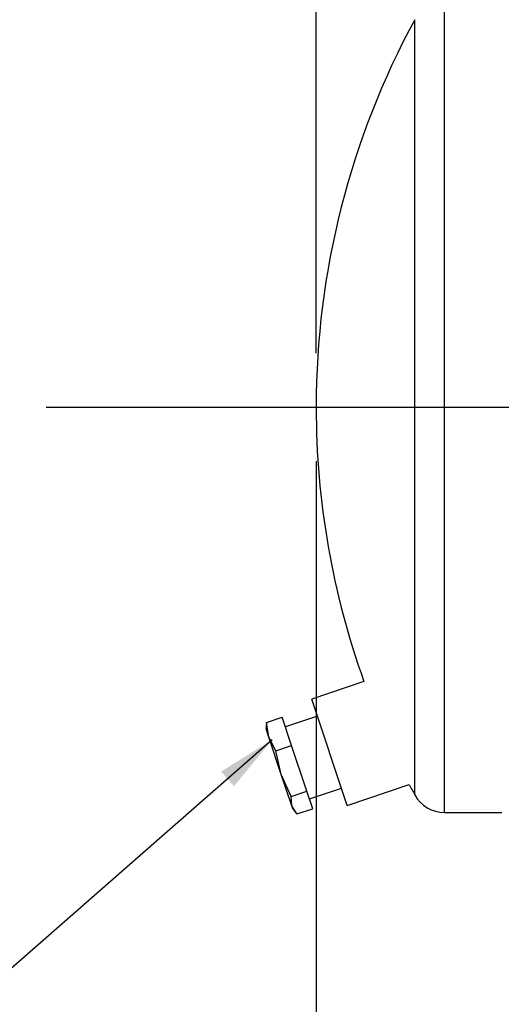
# Model space of a CAD drawing. Units: inches. Extents: x 4 to 84, y 4 to 63.
# Drawn here: x 13 to 16.5, y 25.4 to 32.7 of the extents above; entities that cross this region are included whole.
import ezdxf

# ---------------------------------------------------------------- set-up
doc = ezdxf.new("R2010")
doc.units = ezdxf.units.IN
doc.header["$LTSCALE"] = 8
doc.header["$MEASUREMENT"] = 0
doc.layers.add('FORMAT', color=7, linetype='Continuous')
doc.styles.add('SLDTEXTSTYLE0', font='TXT', dxfattribs={"width": 0.75})
doc.dimstyles.new('SLDDIMSTYLE1', dxfattribs={"dimtxt": 0.666667, "dimasz": 0.44, "dimexe": 0, "dimexo": 0.0625, "dimgap": 0.166667, "dimtad": 0, "dimtih": 1, "dimtoh": 1, "dimdec": 3, "dimrnd": 1e-09, "dimzin": 4, "dimdsep": 46, "dimtxsty": 'SLDTEXTSTYLE0', "dimsah": 1, "dimcen": 0.09, "dimadec": 0, "dimazin": 1, "dimtfac": 1, "dimtdec": 4, "dimtofl": 0, "dimtmove": 0, "dimatfit": 3, "dimfxl": 0, "dimfrac": 2, "dimtolj": 1, "dimtzin": 12, "dimarcsym": 0})
doc.dimstyles.new('SLDDIMSTYLE2', dxfattribs={"dimtxt": 0.18, "dimasz": 0.44, "dimexe": 0, "dimexo": 0.0625, "dimgap": 0, "dimtad": 0, "dimtih": 1, "dimtoh": 1, "dimdec": 0, "dimrnd": 1e-09, "dimzin": 0, "dimdsep": 46, "dimtxsty": 'Standard', "dimsah": 1, "dimcen": 0.09, "dimadec": 0, "dimazin": 0, "dimtfac": 0.44, "dimtdec": 0, "dimtofl": 0, "dimtmove": 0, "dimatfit": 3, "dimfxl": 0, "dimfrac": 2, "dimtolj": 1, "dimtzin": 0, "dimarcsym": 0})

# ---------------------------------------------------------------- blocks, each defined once
blk = doc.blocks.new('_D_2')
at = {"layer": 'FORMAT'}
for p, q in [((15.1668, 29.4673), (15.1668, 21.2397)), ((22.4168, 21.9673), (22.4168, 21.2397)), ((15.1668, 21.7397), (17.6838, 21.7397)), ((22.4168, 21.7397), (19.8999, 21.7397))]:
    blk.add_line(p, q, dxfattribs=at)
for points in [[(15.1668, 21.7397), (15.6068, 21.6397), (15.6068, 21.8397)], [(22.4168, 21.7397), (21.9768, 21.8397), (21.9768, 21.6397)]]:
    blk.add_solid(points, dxfattribs=at)
at = {"layer": 'FORMAT', "insert": (17.6838, 22.0694), "char_height": 0.66667, "attachment_point": 1, "style": 'SLDTEXTSTYLE0'}
blk.add_mtext('7.250', dxfattribs=at)
blk = doc.blocks.new('_D_3')
at = {"layer": 'FORMAT'}
for p, q in [((15.1668, 30.2673), (15.1668, 38.5314)), ((54.9168, 31.4548), (54.9168, 38.5314)), ((15.1668, 38.0314), (33.6875, 38.0314)), ((54.9168, 38.0314), (36.3962, 38.0314))]:
    blk.add_line(p, q, dxfattribs=at)
for points in [[(15.1668, 38.0314), (15.6068, 37.9314), (15.6068, 38.1314)], [(54.9168, 38.0314), (54.4768, 38.1314), (54.4768, 37.9314)]]:
    blk.add_solid(points, dxfattribs=at)
at = {"layer": 'FORMAT', "insert": (33.6875, 38.3611), "char_height": 0.66667, "attachment_point": 1, "style": 'SLDTEXTSTYLE0'}
blk.add_mtext('39.750', dxfattribs=at)

msp = doc.modelspace()

# ---------------------------------------------------------------- linework, layer by layer
at = {"color": 8, "linetype": 'Continuous', "lineweight": 25}
for p, q in [((16.1171, 26.8673), (16.1171, 32.8673)), ((15.8975, 26.9978), (15.8975, 32.7369))]:
    msp.add_line(p, q, dxfattribs=at)
at = {"color": 7, "linetype": 'Continuous', "lineweight": 25}
for p, q in [((15.5209, 27.8367), (15.1336, 27.7075)), ((15.3963, 26.9201), (15.1336, 27.7075)), ((14.7986, 27.5349), (14.9147, 27.5737)), ((14.9849, 27.3633), (14.9147, 27.5737)), ((15.176, 27.5806), (14.9388, 27.5014)), ((14.7969, 27.5143), (14.7961, 27.4868)), ((14.817, 27.4242), (14.7961, 27.4868)), ((14.817, 27.4242), (14.7986, 27.5349)), ((14.7986, 27.5349), (14.8, 27.5142)), ((14.9087, 27.1495), (14.817, 27.4242)), ((14.8688, 27.3246), (14.817, 27.4242)), ((14.8688, 27.3246), (14.9849, 27.3633)), ((15.098, 27.0243), (14.9849, 27.3633)), ((14.9087, 27.1495), (14.8688, 27.3246)), ((14.9819, 26.9856), (14.9087, 27.1495)), ((14.9867, 26.9157), (14.9087, 27.1495)), ((15.1169, 26.9679), (15.354, 27.047)), ((15.3963, 26.9201), (15.8568, 27.0738)), ((14.9819, 26.9856), (15.098, 27.0243)), ((14.9867, 26.9157), (14.9819, 26.9856)), ((15.141, 26.8956), (15.098, 27.0243)), ((15.0248, 26.8569), (14.9867, 26.9157)), ((14.9939, 26.8939), (14.9867, 26.9157)), ((14.9939, 26.8939), (15.0111, 26.8724)), ((15.0248, 26.8569), (15.141, 26.8956)), ((16.1171, 26.8673), (16.5418, 26.8673))]:
    msp.add_line(p, q, dxfattribs=at)
for centre, radius, start, end in [((21.1668, 29.8673), 6, 151.42812, 180), ((21.1668, 29.8673), 6, 180, 199.78186), ((21.1668, 29.8673), 6, 207.74839, 208.57188), ((16.1171, 27.1173), 0.25, 208.57188, 270)]:
    msp.add_arc(centre, radius, start, end, dxfattribs=at)
at = {"layer": 'FORMAT'}
msp.add_line((13.1668, 29.8673), (56.6668, 29.8673), dxfattribs=at)

# ---------------------------------------------------------------- dimensions: what is measured, and where the dimension line sits
for base, p1, p2, picture, middle in [((15.1668, 38.0314), (54.9168, 31.0548), (15.1668, 29.8673), '_D_3', (35.0418, 38.0314)), ((22.4168, 21.7397), (15.1668, 29.8673), (22.4168, 22.3673), '_D_2', (18.7918, 21.7397))]:
    dim = msp.add_linear_dim(base=base, p1=p1, p2=p2, dimstyle='SLDDIMSTYLE1', dxfattribs=at)
    dim.commit()
    dim.dimension.update_dxf_attribs({"geometry": picture, "text_midpoint": middle, "dimtype": 160})

# ---------------------------------------------------------------- leaders
msp.add_leader([(14.8415, 27.4063), (12.1768, 25.0737), (10.2083, 25.0737)], dimstyle='SLDDIMSTYLE2', dxfattribs=at)

doc.saveas('drawing.dxf')
